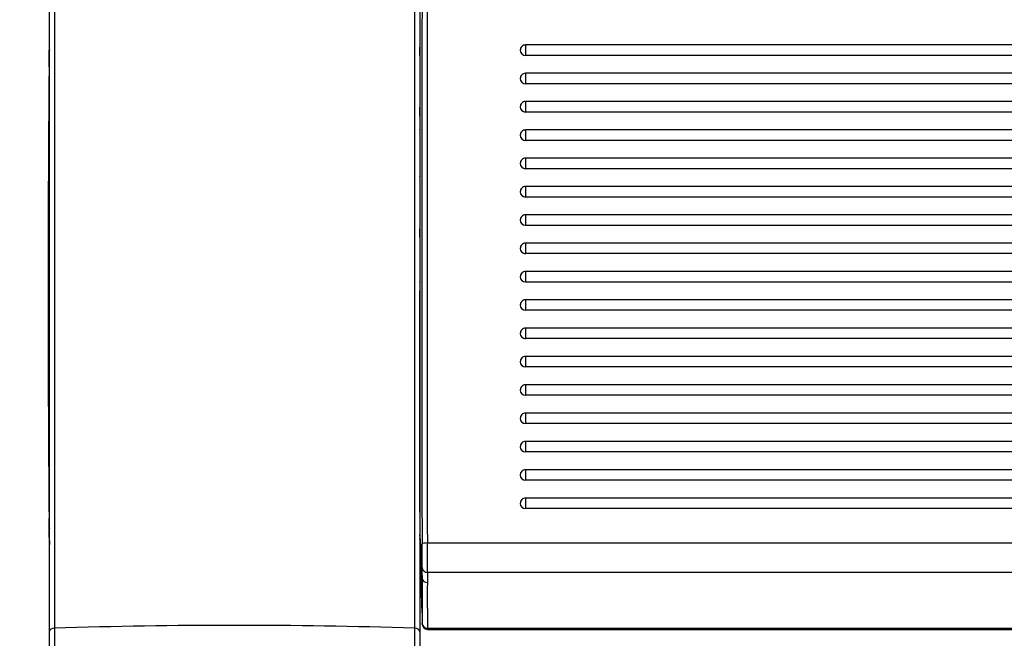
# Model space of a CAD drawing. Units: millimetres. Extents: x 0 to 356, y 0 to 204.
# Drawn here: x 12 to 23, y 142 to 148 of the extents above; entities that cross this region are included whole.
import ezdxf
from ezdxf import colors
from ezdxf.entities.mleader import LeaderData, LeaderLine
from ezdxf.math import Vec2, Vec3

# ---------------------------------------------------------------- set-up
doc = ezdxf.new("R2010")
doc.units = ezdxf.units.MM
for name, color, linetype in [('LIST-08PLAST-720', 7, 'Continuous'), ('PATA-08PLAST-XXX', 7, 'Continuous'), ('Predeterminado', 7, 'Continuous')]:
    doc.layers.add(name, color=color, linetype=linetype)

# ---------------------------------------------------------------- blocks, each defined once
blk = doc.blocks.new('SE')
at = {"layer": 'LIST-08PLAST-720', "color": 7, "linetype": 'Continuous'}
for p, q in [((17.601, 148.224), (17.601, 148.114)), ((55.056, 148.224), (17.601, 148.224)), ((55.056, 148.115), (17.601, 148.114)), ((17.601, 147.929), (17.601, 147.82)), ((55.056, 147.929), (17.601, 147.929)), ((55.056, 147.82), (17.601, 147.82)), ((17.601, 147.635), (17.601, 147.525)), ((55.056, 147.635), (17.601, 147.635)), ((55.056, 147.525), (17.601, 147.525)), ((16.501, 147.484), (16.501, 147.343)), ((17.601, 147.34), (17.601, 147.231)), ((55.056, 147.34), (17.601, 147.34)), ((55.056, 147.231), (17.601, 147.231)), ((16.501, 147.106), (16.501, 146.945)), ((17.601, 147.046), (17.601, 146.936)), ((55.056, 147.046), (17.601, 147.046)), ((55.056, 146.936), (17.601, 146.936)), ((16.501, 146.854), (16.501, 146.714)), ((17.601, 146.751), (17.601, 146.642)), ((55.056, 146.751), (17.601, 146.751)), ((55.056, 146.642), (17.601, 146.642)), ((16.501, 146.476), (16.501, 146.314)), ((17.601, 146.457), (17.601, 146.347)), ((55.056, 146.457), (17.601, 146.457)), ((55.056, 146.347), (17.601, 146.347)), ((16.501, 146.084), (16.501, 145.961)), ((17.601, 146.162), (17.601, 146.053)), ((55.056, 146.162), (17.601, 146.162)), ((55.056, 146.053), (17.601, 146.053)), ((17.601, 145.868), (17.601, 145.758)), ((55.056, 145.868), (17.601, 145.868)), ((55.056, 145.758), (17.601, 145.758)), ((17.601, 145.573), (17.601, 145.464)), ((55.056, 145.573), (17.601, 145.573)), ((55.056, 145.464), (17.601, 145.464)), ((17.601, 145.278), (17.601, 145.169)), ((55.056, 145.278), (17.601, 145.278)), ((55.056, 145.169), (17.601, 145.169)), ((17.601, 144.984), (17.601, 144.875)), ((55.056, 144.984), (17.601, 144.984)), ((55.056, 144.875), (17.601, 144.875)), ((17.601, 144.689), (17.601, 144.58)), ((55.056, 144.689), (17.601, 144.689)), ((55.056, 144.58), (17.601, 144.58)), ((17.601, 144.395), (17.601, 144.286)), ((55.056, 144.395), (17.601, 144.395)), ((55.056, 144.286), (17.601, 144.286)), ((17.601, 144.1), (17.601, 143.991)), ((55.056, 144.1), (17.601, 144.1)), ((55.056, 143.991), (17.601, 143.991)), ((17.601, 143.806), (17.601, 143.697)), ((55.056, 143.806), (17.601, 143.806)), ((55.056, 143.697), (17.601, 143.697)), ((17.601, 143.511), (17.601, 143.402)), ((55.056, 143.511), (17.601, 143.511)), ((55.056, 143.402), (17.601, 143.402)), ((16.503, 143.117), (16.503, 143.115)), ((16.581, 143.045), (56.074, 143.045)), ((16.526, 142.68), (16.526, 142.788)), ((56.074, 142.738), (16.581, 142.738)), ((16.581, 142.738), (16.581, 142.631)), ((16.582, 142.158), (56.077, 142.158)), ((16.583, 142.145), (56.077, 142.145))]:
    blk.add_line(p, q, dxfattribs=at)
for centre, radius, start, end in [((1255.377, 145.882), 1238.855, 179.866663, 180.131642), ((1198.382, 145.891), 1181.805, 179.860245, 180.137987), ((17.601, 148.169), 0.055, 90, 180.0003), ((-3.054, 148.138), 19.555, 359.9272, 0.1804), ((17.601, 147.874), 0.055, 90, 180.0003), ((17.601, 147.58), 0.055, 90, 180.0003), ((-40.12, 147.485), 56.621, 359.999, 0.091), ((17.601, 147.285), 0.055, 90, 180.0003), ((17.601, 146.991), 0.055, 90, 180.0003), ((17.601, 146.696), 0.055, 90, 180.0003), ((17.601, 146.402), 0.055, 90, 180.0003), ((-41.647, 146.248), 58.148, 359.97706, 0.06251), ((17.601, 146.107), 0.055, 90, 180.0003), ((17.601, 145.813), 0.055, 90, 180.0003), ((-773.898, 144.061), 790.401, 359.949706, 0.116495), ((17.601, 145.518), 0.055, 90, 180.0003), ((17.601, 145.223), 0.055, 90, 180.0003), ((17.601, 144.929), 0.055, 90, 180.0003), ((17.601, 144.634), 0.055, 90, 180.0003), ((17.601, 144.34), 0.055, 90, 180.0003), ((17.601, 144.045), 0.055, 90, 180.0003), ((17.601, 143.751), 0.055, 90, 180.0003), ((17.601, 143.456), 0.055, 90, 180.0003), ((48.536, 143.27), 32.034, 179.8259, 180.274), ((21.424, 142.941), 4.924, 177.9686, 178.3905), ((19.125, 143.132), 2.624, 181.1477, 181.1669), ((44.041, 143.412), 27.539, 180.6868, 182.4569), ((-2.444, 142.896), 18.971, 359.6751, 0.4221), ((-11.601, 142.871), 28.183, 359.7286, 0.3527), ((42.05, 142.54), 25.525, 179.6859, 180.7441), ((16.579, 142.685), 0.0538, 184.7331, 271.4181), ((41.463, 142.491), 24.883, 179.677, 180.7664), ((7.625, 142.264), 8.903, 359.583, 359.6427), ((16.583, 142.2), 0.055, 180.2865, 270.0032), ((1.271, 142.231), 15.312, 359.6777, 359.7249)]:
    blk.add_arc(centre, radius, start, end, dxfattribs=at)
for centre, major_axis, ratio, start_param, end_param in [((16.446, 148.114), (0.055, 0), 0.173644, 6.224209, 6.280435), ((17.601, 148.169), (0.055, 0), 0.984808, 3.141598, 4.71239), ((16.446, 147.973), (0.055, 0), 0.173647, 6.236181, 6.28092), ((17.601, 147.874), (0.055, 0), 0.984808, 3.141598, 4.71239), ((17.601, 147.58), (0.055, 0), 0.984808, 3.141598, 4.71239), ((16.446, 147.484), (0.055, 0), 0.173648, 6.231772, 6.281186), ((16.446, 147.343), (0.055, 0), 0.173648, 6.235477, 6.281197), ((17.601, 147.285), (0.055, 0), 0.984808, 3.141598, 4.71239), ((17.601, 146.991), (0.055, 0), 0.984808, 3.141598, 4.71239), ((16.446, 146.854), (0.055, 0), 0.173649, 6.236609, 6.28119), ((16.446, 146.714), (0.055, 0), 0.173649, 6.231079, 6.281058), ((17.601, 146.696), (0.055, 0), 0.984808, 3.141598, 4.71239), ((17.601, 146.402), (0.055, 0), 0.984808, 3.141598, 4.71239), ((16.446, 146.225), (0.055, 0), 0.173646, 6.248359, 6.282207), ((17.601, 146.107), (0.055, 0), 0.984808, 3.141598, 4.71239), ((16.446, 145.961), (0.055, 0), 0.939693, 0.000618, 0.029947), ((17.601, 145.813), (0.055, 0), 0.984808, 3.141598, 4.71239), ((16.446, 145.668), (0.055, 0), 0.173647, 6.171907, 6.271297), ((17.601, 145.518), (0.055, 0), 0.984808, 3.141598, 4.71239), ((17.601, 145.223), (0.055, 0), 0.984808, 3.141598, 4.71239), ((17.601, 144.929), (0.055, 0), 0.984808, 3.141598, 4.71239), ((17.601, 144.634), (0.055, 0), 0.984808, 3.141598, 4.71239), ((17.601, 144.34), (0.055, 0), 0.984808, 3.141598, 4.71239), ((17.601, 144.045), (0.055, 0), 0.984808, 3.141598, 4.71239), ((17.601, 143.751), (0.055, 0), 0.984808, 3.141598, 4.71239), ((17.601, 143.456), (0.055, 0), 0.984808, 3.141598, 4.71239), ((16.448, 143.368), (0.055, 0), 0.173654, -0.251014, -0.04537), ((16.448, 143.113), (0.055, -0.0019), 0.9848, 0.08204, 0.297806), ((16.447, 143.078), (0.055, -0.001), 0.984808, 0.038972, 0.178573), ((16.581, 143.035), (0.055, 0.0005), 0.173641, 1.569228, 3.099043), ((16.581, 142.79), (0.055, -0.001), 0.942623, 3.1968, 4.729937), ((16.582, 142.21), (-0.055, -0.0006), 0.942636, 0.005301, 1.561357)]:
    blk.add_ellipse(centre, major_axis=major_axis, ratio=ratio, start_param=start_param, end_param=end_param, dxfattribs=at)
for points, knots in [([(16.501, 148.114), (16.501, 148.077), (16.501, 148.041), (16.501, 148.005), (16.501, 147.994), (16.501, 147.984), (16.501, 147.973)], [0, 0, 0, 0, 0.770001, 0.770001, 0.770001, 1, 1, 1, 1]), ([(16.501, 146.714), (16.501, 146.688), (16.501, 146.662), (16.501, 146.628), (16.501, 146.618), (16.501, 146.602), (16.501, 146.596), (16.501, 146.591)], [0, 0, 0, 0, 0.5, 0.5, 0.75, 0.75, 1, 1, 1, 1]), ([(16.501, 146.591), (16.501, 146.579), (16.501, 146.566), (16.501, 146.553), (16.501, 146.528), (16.501, 146.502), (16.501, 146.476)], [0, 0, 0, 0, 0.327505, 0.327505, 0.327505, 1, 1, 1, 1]), ([(16.501, 146.225), (16.501, 146.188), (16.501, 146.152), (16.501, 146.116), (16.501, 146.105), (16.501, 146.095), (16.501, 146.084)], [0, 0, 0, 0, 0.769983, 0.769983, 0.769983, 1, 1, 1, 1]), ([(16.501, 145.961), (16.501, 145.949), (16.501, 145.936), (16.501, 145.924), (16.501, 145.898), (16.501, 145.872), (16.501, 145.847)], [0, 0, 0, 0, 0.327502, 0.327502, 0.327502, 1, 1, 1, 1]), ([(16.501, 145.757), (16.501, 145.76), (16.501, 145.759), (16.501, 145.753), (16.501, 145.747), (16.501, 145.735), (16.501, 145.73), (16.501, 145.72), (16.501, 145.714), (16.501, 145.702), (16.501, 145.696), (16.501, 145.682), (16.501, 145.675), (16.501, 145.668)], [0, 0, 0, 0, 0.25, 0.25, 0.5, 0.5, 0.625, 0.625, 0.75, 0.75, 0.875, 0.875, 1, 1, 1, 1]), ([(16.499, 143.091), (16.5, 143.09), (16.5, 143.088), (16.501, 143.084), (16.501, 143.081), (16.501, 143.08), (16.501, 143.079), (16.501, 143.079), (16.501, 143.079), (16.501, 143.079)], [0.7788164, 0.7788164, 0.7788164, 0.7788164, 0.7982027, 0.8644836, 0.8970552, 0.9200074, 0.9482792, 0.9945986, 1, 1, 1, 1])]:
    blk.add_open_spline(points, degree=3, knots=knots, dxfattribs=at)
for points in [[(16.501, 145.847), (16.501, 145.817), (16.501, 145.787), (16.501, 145.758)], [(16.503, 143.117), (16.51, 142.971), (16.518, 142.826), (16.526, 142.68)]]:
    blk.add_open_spline(points, degree=3, dxfattribs=at)
at = {"layer": 'PATA-08PLAST-XXX', "color": 7, "linetype": 'Continuous'}
for p, q in [((12.703, 151.923), (12.703, 142.157)), ((16.449, 142.157), (16.449, 151.923)), ((12.651, 142.125), (12.651, 151.891)), ((16.501, 151.891), (16.501, 142.125)), ((12.651, 141.643), (12.651, 142.125)), ((12.703, 142.157), (12.703, 141.652)), ((16.449, 141.652), (16.449, 142.157)), ((16.501, 142.125), (16.501, 141.643))]:
    blk.add_line(p, q, dxfattribs=at)
for centre, radius, start, end in [((250.147, 145.635), 237.51, 179.39643, 180.60364), ((-12.321, 148.323), 24.972, 359.2466, 359.6197), ((20.596, 148.066), 7.946, 179.2589, 179.4074), ((17.274, 148.108), 4.624, 179.2367, 179.3574), ((-0.2, 148.127), 12.85, 359.7853, 0.1906), ((1967.999, 145.726), 1955.35, 179.931045, 180.070216), ((-14.853, 142.96), 27.504, 0.1927, 0.7157), ((-28.056, 143.267), 40.707, 359.9094, 0.0882), ((41.251, 143.004), 28.601, 179.6024, 179.7415), ((69.104, 143.345), 56.454, 180.215, 180.3182)]:
    blk.add_arc(centre, radius, start, end, dxfattribs=at)
for centre, major_axis, ratio, start_param, end_param in [((12.706, 148.079), (-0.055, 0.0001), 0.173648, 6.191463, 6.278872), ((12.706, 143.33), (0.055, 0.0001), 0.173648, 3.060375, 3.137679), ((12.706, 143.203), (0.055, -0.0004), 0.979748, 3.152169, 3.230046), ((12.706, 143.032), (0.055, 0.0003), 0.987606, 3.138329, 3.198464), ((14.576, 122.849), (-33.715, 0), 0.573576, 4.656805, 4.767973), ((12.706, 142.125), (-0.055, 0), 0.573576, 4.767973, 6.283185), ((16.446, 142.125), (0.055, 0), 0.573576, 0, 1.515212)]:
    blk.add_ellipse(centre, major_axis=major_axis, ratio=ratio, start_param=start_param, end_param=end_param, dxfattribs=at)
blk = doc.blocks.new('_DOT')
at = {"color": 0}
blk.add_line((0, 0), (-1, 0), dxfattribs=at)
at = {"color": 0, "const_width": 0.333}
blk.add_lwpolyline([(-0.1665, 0, 1), (0.1665, 0, 1)], format="xyb", close=True, dxfattribs=at)

msp = doc.modelspace()

# ---------------------------------------------------------------- block references
at = {"layer": 'Predeterminado'}
msp.add_blockref('SE', (0, 0), dxfattribs=at)

# ---------------------------------------------------------------- leaders
at = {"layer": 'Predeterminado', "color": 7, "linetype": 'Continuous'}
ml = msp.add_multileader_mtext('Standard', dxfattribs=at)
ml.set_content('{\\pxsm0.9;\\fArial|b0||i0||c0|p34;\\W1.;08PLAST-3230\\P}', color=256)
ml.set_leader_properties()
ml.set_arrow_properties(name='DOT')
ml.build(insert=Vec2(0, 0))
ml.multileader.update_dxf_attribs({"leader_type": 0, "dogleg_length": 0})
ctx = ml.context
ctx.base_point = Vec3(6.98603, 198.87937)
notes = []
notes.append((ctx, [(0, (0, 0, 0), (0, 0), (1, 0), 1, [])]))
ctx.mtext.insert = Vec3(8.98603, 200.87937)
ml = msp.add_multileader_mtext('Standard', dxfattribs=at)
ml.set_content('{\\pxsm0.9;\\fCalibri|b0||i0||c0|p34;\\W1.;Documento no contractual - Document no contractual - Non-contractual document - Non-contractual document - Documento não contratual\\P}', color=256)
ml.set_leader_properties()
ml.set_arrow_properties(name='DOT')
ml.build(insert=Vec2(0, 0))
ml.multileader.update_dxf_attribs({"leader_type": 0, "has_text_frame": 1, "dogleg_length": 0, "arrow_head_size": 1.8})
ctx = ml.context
ctx.base_point, ctx.char_height, ctx.arrow_head_size, ctx.plane_x_axis, ctx.plane_y_axis = Vec3(306.22662, 35.13378), 1.8, 1.8, Vec3(0, 1), Vec3(-1, 0)
notes.append((ctx, [(0, (0, 0, 0), (0, 0), (1, 0), 1, [])]))
ctx.mtext.insert, ctx.mtext.text_direction, ctx.mtext.rotation = Vec3(305.32662, 37.13378), Vec3(0, 1), 1.57079633
ml = msp.add_multileader_mtext('Standard', dxfattribs=at)
ml.set_content('{\\pxsm0.9;\\fArial TUR|b0||i0||c0|p34;\\W1.;Banco 08PLAST, fabricado en Polipropileno y Poliamida 66+GFR de medidas 3230x595x830 mm, disponible en varios colores.\\P}', color=256)
ml.set_leader_properties()
ml.set_arrow_properties(name='DOT')
ml.build(insert=Vec2(0, 0))
ml.multileader.update_dxf_attribs({"leader_type": 0, "dogleg_length": 0, "arrow_head_size": 2.5})
ctx = ml.context
ctx.base_point, ctx.char_height, ctx.arrow_head_size = Vec3(6.63944, 192.26358), 2.5, 2.5
notes.append((ctx, [(0, (0, 0, 0), (0, 0), (1, 0), 1, [])]))
ctx.mtext.insert = Vec3(8.63944, 193.51358)
ml = msp.add_multileader_mtext('Standard', dxfattribs=at)
ml.set_content('{\\pxsm0.9;\\fArial|b0||i0||c0|p34;\\W1.;Revision: 01 - 22/05/2023\\P}', color=256)
ml.set_leader_properties()
ml.set_arrow_properties(name='DOT')
ml.build(insert=Vec2(0, 0))
ml.multileader.update_dxf_attribs({"leader_type": 0, "dogleg_length": 0, "arrow_head_size": 2})
ctx = ml.context
ctx.base_point, ctx.char_height, ctx.arrow_head_size = Vec3(7.13738, 188.11771), 2, 2
notes.append((ctx, [(0, (0, 0, 0), (0, 0), (1, 0), 1, [])]))
ctx.mtext.insert = Vec3(9.13738, 189.11771)
for ctx, leaders in notes:
    for number, flags, end, landing, length, lines in leaders:
        leader = LeaderData()
        leader.index, (leader.has_last_leader_line, leader.has_dogleg_vector, leader.attachment_direction) = number, flags
        leader.last_leader_point, leader.dogleg_vector, leader.dogleg_length = Vec3(end), Vec3(landing), length
        for number, points, colour, breaks in lines:
            line = LeaderLine()
            line.index, line.vertices, line.color, line.breaks = number, Vec3.list(points), colors.encode_raw_color(colour), breaks
            leader.lines.append(line)
        ctx.leaders.append(leader)

doc.saveas('drawing.dxf')
